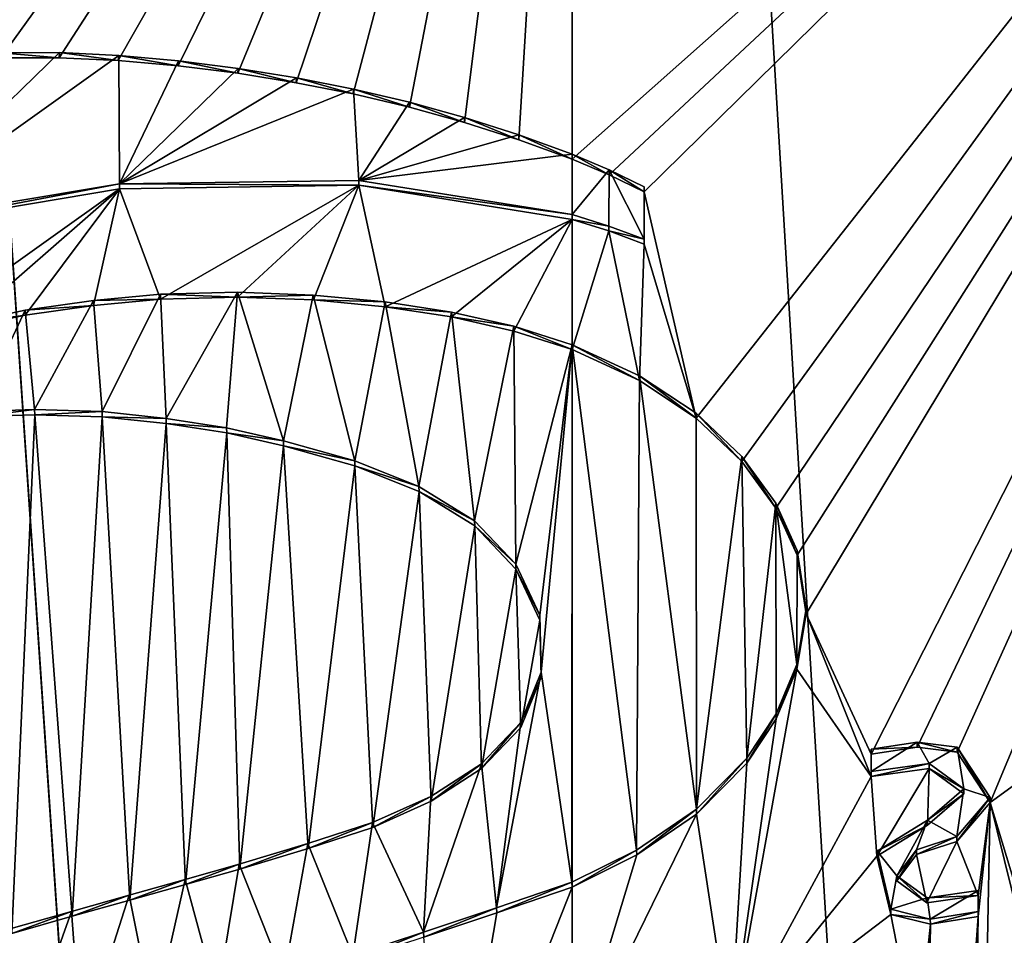
# Model space of a CAD drawing. Units: millimetres. Extents: x -63 to 63, y -63 to 185.
# Drawn here: x -2 to 2, y 161 to 164 of the extents above; entities that cross this region are included whole.
import ezdxf

# ---------------------------------------------------------------- set-up
doc = ezdxf.new("R2010")
doc.units = ezdxf.units.MM
doc.header["$LTSCALE"] = 101.851852
for name, color, linetype in [('677', 7, 'CONTINUOUS'), ('687', 7, 'CONTINUOUS'), ('701', 7, 'CONTINUOUS'), ('703', 7, 'CONTINUOUS'), ('722', 7, 'CONTINUOUS'), ('723', 7, 'CONTINUOUS'), ('726', 7, 'CONTINUOUS'), ('728', 7, 'CONTINUOUS'), ('787', 7, 'CONTINUOUS'), ('788', 7, 'CONTINUOUS'), ('789', 7, 'CONTINUOUS'), ('790', 7, 'CONTINUOUS'), ('829', 7, 'CONTINUOUS'), ('830', 7, 'CONTINUOUS'), ('931', 7, 'CONTINUOUS')]:
    doc.layers.add(name, color=color, linetype=linetype)

msp = doc.modelspace()

# ---------------------------------------------------------------- linework, layer by layer
at = {"layer": '677', "linetype": 'Continuous'}
for points in [[(0, 167.4226, -47.3535), (-4.2694, 163.8406, -45.2947), (-4.3388, 167.7134, -46.6698), (0, 167.4226, -47.3535)], [(-4.106, 163.9068, -45.3761), (-4.2694, 163.8406, -45.2947), (0, 167.4226, -47.3535), (-4.106, 163.9068, -45.3761)], [(-3.9332, 163.969, -45.4567), (-4.106, 163.9068, -45.3761), (0, 167.4226, -47.3535), (-3.9332, 163.969, -45.4567)], [(-3.751, 164.0296, -45.537), (-3.9332, 163.969, -45.4567), (0, 167.4226, -47.3535), (-3.751, 164.0296, -45.537)], [(-3.5603, 164.0865, -45.6156), (-3.751, 164.0296, -45.537), (0, 167.4226, -47.3535), (-3.5603, 164.0865, -45.6156)], [(-3.362, 164.1375, -45.6908), (-3.5603, 164.0865, -45.6156), (0, 167.4226, -47.3535), (-3.362, 164.1375, -45.6908)], [(-3.157, 164.1799, -45.7613), (-3.362, 164.1375, -45.6908), (0, 167.4226, -47.3535), (-3.157, 164.1799, -45.7613)], [(-2.9432, 164.2151, -45.8277), (-3.157, 164.1799, -45.7613), (0, 167.4226, -47.3535), (-2.9432, 164.2151, -45.8277)], [(-2.7201, 164.2446, -45.8901), (-2.9432, 164.2151, -45.8277), (0, 167.4226, -47.3535), (-2.7201, 164.2446, -45.8901)], [(-2.4912, 164.2666, -45.9468), (-2.7201, 164.2446, -45.8901), (0, 167.4226, -47.3535), (-2.4912, 164.2666, -45.9468)], [(-2.26, 164.279, -45.996), (-2.4912, 164.2666, -45.9468), (0, 167.4226, -47.3535), (-2.26, 164.279, -45.996)], [(-2.0294, 164.2796, -46.0363), (-2.26, 164.279, -45.996), (0, 167.4226, -47.3535), (-2.0294, 164.2796, -46.0363)], [(-1.7953, 164.2687, -46.0685), (-2.0294, 164.2796, -46.0363), (0, 167.4226, -47.3535), (-1.7953, 164.2687, -46.0685)], [(-1.5587, 164.2477, -46.0928), (-1.7953, 164.2687, -46.0685), (0, 167.4226, -47.3535), (-1.5587, 164.2477, -46.0928)], [(-1.3228, 164.218, -46.1093), (-1.5587, 164.2477, -46.0928), (0, 167.4226, -47.3535), (-1.3228, 164.218, -46.1093)], [(-1.091, 164.1806, -46.1181), (-1.3228, 164.218, -46.1093), (0, 167.4226, -47.3535), (-1.091, 164.1806, -46.1181)], [(-0.8654, 164.1363, -46.1196), (-1.091, 164.1806, -46.1181), (0, 167.4226, -47.3535), (-0.8654, 164.1363, -46.1196)], [(-0.6436, 164.0841, -46.1139), (-0.8654, 164.1363, -46.1196), (0, 167.4226, -47.3535), (-0.6436, 164.0841, -46.1139)], [(-0.4254, 164.0238, -46.1011), (-0.6436, 164.0841, -46.1139), (0, 167.4226, -47.3535), (-0.4254, 164.0238, -46.1011)], [(-0.2109, 163.9553, -46.0815), (-0.4254, 164.0238, -46.1011), (0, 167.4226, -47.3535), (-0.2109, 163.9553, -46.0815)], [(0, 163.8785, -46.0551), (-0.2109, 163.9553, -46.0815), (0, 167.4226, -47.3535), (0, 163.8785, -46.0551)], [(-0.8431, 163.7747, -45.9887), (-1.6285, 163.3234, -45.7458), (-1.79, 163.761, -45.8836), (-0.8431, 163.7747, -45.9887)], [(-1.3238, 163.3324, -45.7851), (-1.6285, 163.3234, -45.7458), (-0.8431, 163.7747, -45.9887), (-1.3238, 163.3324, -45.7851)], [(-1.0234, 163.3208, -45.809), (-1.3238, 163.3324, -45.7851), (-0.8431, 163.7747, -45.9887), (-1.0234, 163.3208, -45.809)], [(-0.7396, 163.294, -45.8192), (-1.0234, 163.3208, -45.809), (-0.8431, 163.7747, -45.9887), (-0.7396, 163.294, -45.8192)], [(0, 163.64, -45.9677), (-0.7396, 163.294, -45.8192), (-0.8431, 163.7747, -45.9887), (0, 163.64, -45.9677)], [(-1.79, 163.761, -45.8836), (-2.6806, 163.1267, -45.4912), (-2.7221, 163.6043, -45.6563), (-1.79, 163.761, -45.8836)], [(-2.4285, 163.2038, -45.5715), (-2.6806, 163.1267, -45.4912), (-1.79, 163.761, -45.8836), (-2.4285, 163.2038, -45.5715)], [(-2.1636, 163.2603, -45.6412), (-2.4285, 163.2038, -45.5715), (-1.79, 163.761, -45.8836), (-2.1636, 163.2603, -45.6412)], [(-1.8937, 163.2991, -45.6994), (-2.1636, 163.2603, -45.6412), (-1.79, 163.761, -45.8836), (-1.8937, 163.2991, -45.6994)], [(-1.6285, 163.3234, -45.7458), (-1.8937, 163.2991, -45.6994), (-1.79, 163.761, -45.8836), (-1.6285, 163.3234, -45.7458)], [(-0.4763, 163.2536, -45.8172), (-0.7396, 163.294, -45.8192), (0, 163.64, -45.9677), (-0.4763, 163.2536, -45.8172)], [(-0.2297, 163.1973, -45.8035), (-0.4763, 163.2536, -45.8172), (0, 163.64, -45.9677), (-0.2297, 163.1973, -45.8035)], [(0, 163.1247, -45.779), (-0.2297, 163.1973, -45.8035), (0, 163.64, -45.9677), (0, 163.1247, -45.779)], [(-2.1256, 162.8666, -45.5039), (-2.2166, 160.8133, -44.7382), (-2.3513, 162.8597, -45.4608), (-2.1256, 162.8666, -45.5039)], [(-1.9782, 160.8816, -44.8028), (-2.2166, 160.8133, -44.7382), (-2.1256, 162.8666, -45.5039), (-1.9782, 160.8816, -44.8028)], [(-1.8583, 162.8588, -45.5438), (-1.9782, 160.8816, -44.8028), (-2.1256, 162.8666, -45.5039), (-1.8583, 162.8588, -45.5438)], [(-1.7491, 160.9458, -44.8601), (-1.9782, 160.8816, -44.8028), (-1.8583, 162.8588, -45.5438), (-1.7491, 160.9458, -44.8601)], [(-1.6052, 162.8323, -45.5692), (-1.7491, 160.9458, -44.8601), (-1.8583, 162.8588, -45.5438), (-1.6052, 162.8323, -45.5692)], [(-1.5286, 161.0074, -44.9112), (-1.7491, 160.9458, -44.8601), (-1.6052, 162.8323, -45.5692), (-1.5286, 161.0074, -44.9112)], [(-1.3663, 162.7945, -45.5837), (-1.5286, 161.0074, -44.9112), (-1.6052, 162.8323, -45.5692), (-1.3663, 162.7945, -45.5837)], [(-1.3148, 161.0685, -44.9575), (-1.5286, 161.0074, -44.9112), (-1.3663, 162.7945, -45.5837), (-1.3148, 161.0685, -44.9575)], [(-1.1413, 162.7441, -45.5877), (-1.3148, 161.0685, -44.9575), (-1.3663, 162.7945, -45.5837), (-1.1413, 162.7441, -45.5877)], [(-1.0433, 161.1504, -45.0128), (-1.3148, 161.0685, -44.9575), (-1.1413, 162.7441, -45.5877), (-1.0433, 161.1504, -45.0128)], [(-0.8592, 162.6649, -45.5812), (-1.0433, 161.1504, -45.0128), (-1.1413, 162.7441, -45.5877), (-0.8592, 162.6649, -45.5812)], [(-0.7884, 161.2335, -45.0616), (-1.0433, 161.1504, -45.0128), (-0.8592, 162.6649, -45.5812), (-0.7884, 161.2335, -45.0616)], [(-0.6052, 162.5623, -45.5584), (-0.7884, 161.2335, -45.0616), (-0.8592, 162.6649, -45.5812), (-0.6052, 162.5623, -45.5584)], [(-0.5574, 161.3369, -45.1117), (-0.7884, 161.2335, -45.0616), (-0.6052, 162.5623, -45.5584), (-0.5574, 161.3369, -45.1117)], [(-0.3849, 162.4275, -45.5177), (-0.5574, 161.3369, -45.1117), (-0.6052, 162.5623, -45.5584), (-0.3849, 162.4275, -45.5177)], [(-0.3582, 161.4659, -45.1662), (-0.5574, 161.3369, -45.1117), (-0.3849, 162.4275, -45.5177), (-0.3582, 161.4659, -45.1662)], [(-0.2217, 162.2559, -45.4587), (-0.3582, 161.4659, -45.1662), (-0.3849, 162.4275, -45.5177), (-0.2217, 162.2559, -45.4587)], [(-0.2022, 161.6291, -45.2294), (-0.3582, 161.4659, -45.1662), (-0.2217, 162.2559, -45.4587), (-0.2022, 161.6291, -45.2294)], [(-0.1269, 162.054, -45.3861), (-0.2022, 161.6291, -45.2294), (-0.2217, 162.2559, -45.4587), (-0.1269, 162.054, -45.3861)], [(-0.1221, 161.8283, -45.3034), (-0.2022, 161.6291, -45.2294), (-0.1269, 162.054, -45.3861), (-0.1221, 161.8283, -45.3034)], [(0, 160.2789, -44.7364), (-0.4915, 159.7516, -44.5338), (0, 160.9971, -44.9995), (0, 160.2789, -44.7364)], [(0, 160.9971, -44.9995), (-0.4915, 159.7516, -44.5338), (-0.2975, 160.8956, -44.9588), (0, 160.9971, -44.9995)], [(-0.2975, 160.8956, -44.9588), (-0.4915, 159.7516, -44.5338), (-0.5864, 160.799, -44.9134), (-0.2975, 160.8956, -44.9588)]]:
    msp.add_3dface(points, dxfattribs=at)
at = {"layer": '687', "linetype": 'Continuous'}
for points in [[(0, 130.7686, -3.855), (0, 177.5667, -23.3833), (-3.157, 177.4176, -23.7397), (0, 130.7686, -3.855)], [(-5.6244, 83.7445, 15.1055), (0, 83.9703, 15.6733), (-3.157, 177.4176, -23.7397), (-5.6244, 83.7445, 15.1055)], [(0, 83.9703, 15.6733), (0, 130.7686, -3.855), (-3.157, 177.4176, -23.7397), (0, 83.9703, 15.6733)]]:
    msp.add_3dface(points, dxfattribs=at)
at = {"layer": '701', "linetype": 'Continuous'}
for points in [[(0, 163.8785, -46.0551), (0, 167.4226, -47.3535), (4.3138, 167.71, -46.6779), (0, 163.8785, -46.0551)], [(0, 163.8785, -46.0551), (4.3138, 167.71, -46.6779), (0.1465, 163.8167, -46.0316), (0, 163.8785, -46.0551)], [(0.1465, 163.8167, -46.0316), (4.3138, 167.71, -46.6779), (0.2849, 163.7491, -46.0045), (0.1465, 163.8167, -46.0316)], [(4.3138, 167.71, -46.6779), (0.4907, 162.8533, -45.67), (0.2849, 163.7491, -46.0045), (4.3138, 167.71, -46.6779)], [(0.6717, 162.6815, -45.5987), (0.4907, 162.8533, -45.67), (4.3138, 167.71, -46.6779), (0.6717, 162.6815, -45.5987)], [(0.8064, 162.4974, -45.5233), (0.6717, 162.6815, -45.5987), (4.3138, 167.71, -46.6779), (0.8064, 162.4974, -45.5233)], [(0.8908, 162.3102, -45.4491), (0.8064, 162.4974, -45.5233), (4.3138, 167.71, -46.6779), (0.8908, 162.3102, -45.4491)], [(0.9259, 162.0792, -45.362), (0.8908, 162.3102, -45.4491), (4.3138, 167.71, -46.6779), (0.9259, 162.0792, -45.362)], [(0.9259, 162.0792, -45.362), (4.3138, 167.71, -46.6779), (1.1839, 161.5233, -45.1369), (0.9259, 162.0792, -45.362)], [(1.1839, 161.5233, -45.1369), (4.3138, 167.71, -46.6779), (1.366, 161.5507, -45.1286), (1.1839, 161.5233, -45.1369)], [(1.366, 161.5507, -45.1286), (4.3138, 167.71, -46.6779), (1.5232, 161.5316, -45.1036), (1.366, 161.5507, -45.1286)], [(1.5232, 161.5316, -45.1036), (4.3138, 167.71, -46.6779), (1.6544, 161.3317, -45.014), (1.5232, 161.5316, -45.1036)], [(4.3138, 167.71, -46.6779), (1.9813, 161.5697, -45.0538), (1.6544, 161.3317, -45.014), (4.3138, 167.71, -46.6779)], [(0.2849, 163.7491, -46.0045), (0.4907, 162.8533, -45.67), (0.2849, 163.5417, -45.9285), (0.2849, 163.7491, -46.0045)], [(0, 163.1247, -45.779), (0, 163.64, -45.9677), (0.146, 163.5941, -45.9501), (0, 163.1247, -45.779)], [(0.2665, 163.0019, -45.7312), (0, 163.1247, -45.779), (0.146, 163.5941, -45.9501), (0.2665, 163.0019, -45.7312)], [(0.2849, 163.5417, -45.9285), (0.2665, 163.0019, -45.7312), (0.146, 163.5941, -45.9501), (0.2849, 163.5417, -45.9285)], [(0.4907, 162.8533, -45.67), (0.2665, 163.0019, -45.7312), (0.2849, 163.5417, -45.9285), (0.4907, 162.8533, -45.67)], [(0.8896, 161.8595, -45.2841), (0.9259, 162.0792, -45.362), (1.1839, 161.4343, -45.1044), (0.8896, 161.8595, -45.2841)], [(0.9259, 162.0792, -45.362), (1.1839, 161.5233, -45.1369), (1.1839, 161.4343, -45.1044), (0.9259, 162.0792, -45.362)], [(0.8074, 161.6636, -45.2179), (0.8896, 161.8595, -45.2841), (0.6269, 160.4062, -44.7676), (0.8074, 161.6636, -45.2179)], [(0.6269, 160.4062, -44.7676), (0.8896, 161.8595, -45.2841), (1.1839, 161.4343, -45.1044), (0.6269, 160.4062, -44.7676)], [(0.692, 161.4881, -45.1605), (0.8074, 161.6636, -45.2179), (0.6269, 160.4062, -44.7676), (0.692, 161.4881, -45.1605)], [(1.9813, 161.5697, -45.0538), (1.7661, 160.9611, -44.8633), (1.6544, 161.3317, -45.014), (1.9813, 161.5697, -45.0538)], [(0.4926, 161.286, -45.0958), (0.692, 161.4881, -45.1605), (0.6269, 160.4062, -44.7676), (0.4926, 161.286, -45.0958)], [(1.2064, 161.1188, -44.9867), (0.6269, 160.4062, -44.7676), (1.1839, 161.4343, -45.1044), (1.2064, 161.1188, -44.9867)], [(1.4135, 161.4661, -45.0924), (1.2064, 161.1188, -44.9867), (1.1839, 161.4343, -45.1044), (1.4135, 161.4661, -45.0924)], [(1.4059, 161.2426, -45.0115), (1.2064, 161.1188, -44.9867), (1.4135, 161.4661, -45.0924), (1.4059, 161.2426, -45.0115)], [(1.5498, 161.3655, -45.0396), (1.4059, 161.2426, -45.0115), (1.4135, 161.4661, -45.0924), (1.5498, 161.3655, -45.0396)], [(1.7661, 160.8782, -44.833), (0, 73.254, -12.8541), (1.6544, 161.3317, -45.014), (1.7661, 160.8782, -44.833)], [(1.6544, 161.3317, -45.014), (0, 73.254, -12.8541), (1.6068, 160.8806, -44.8551), (1.6544, 161.3317, -45.014)], [(1.5224, 161.1778, -44.9743), (1.6544, 161.3317, -45.014), (1.6068, 160.9636, -44.8855), (1.5224, 161.1778, -44.9743)], [(1.6068, 160.9636, -44.8855), (1.6544, 161.3317, -45.014), (1.6068, 160.8806, -44.8551), (1.6068, 160.9636, -44.8855)], [(1.7661, 160.9611, -44.8633), (1.7661, 160.8782, -44.833), (1.6544, 161.3317, -45.014), (1.7661, 160.9611, -44.8633)], [(0.4926, 161.286, -45.0958), (0, 160.2789, -44.7364), (0.256, 161.1241, -45.0434), (0.4926, 161.286, -45.0958)], [(0, 160.2789, -44.7364), (0.4926, 161.286, -45.0958), (0.6269, 160.4062, -44.7676), (0, 160.2789, -44.7364)], [(1.3631, 161.1254, -44.9733), (1.5224, 161.1778, -44.9743), (1.4042, 160.9353, -44.8992), (1.3631, 161.1254, -44.9733)], [(1.4042, 160.9353, -44.8992), (1.5224, 161.1778, -44.9743), (1.6068, 160.9636, -44.8855), (1.4042, 160.9353, -44.8992)], [(0, 160.2789, -44.7364), (0, 160.9971, -44.9995), (0.256, 161.1241, -45.0434), (0, 160.2789, -44.7364)], [(1.2619, 160.8891, -44.8973), (0.6269, 160.4062, -44.7676), (1.2064, 161.1188, -44.9867), (1.2619, 160.8891, -44.8973)], [(1.2857, 161.0223, -44.9436), (1.3631, 161.1254, -44.9733), (1.4042, 160.9353, -44.8992), (1.2857, 161.0223, -44.9436)], [(1.3657, 160.3554, -44.6912), (0.6269, 160.4062, -44.7676), (1.2619, 160.8891, -44.8973), (1.3657, 160.3554, -44.6912)], [(1.4177, 160.8505, -44.8667), (1.3657, 160.3554, -44.6912), (1.2619, 160.8891, -44.8973), (1.4177, 160.8505, -44.8667)], [(0, 73.254, -12.8541), (1.3657, 157.6744, -43.7102), (1.6068, 160.8806, -44.8551), (0, 73.254, -12.8541)], [(1.8059, 159.2817, -44.2437), (0, 73.254, -12.8541), (1.7661, 160.8782, -44.833), (1.8059, 159.2817, -44.2437)], [(1.4177, 160.8505, -44.8667), (1.6068, 160.8806, -44.8551), (1.3657, 157.6744, -43.7102), (1.4177, 160.8505, -44.8667)], [(1.3657, 157.6744, -43.7102), (1.3657, 160.3554, -44.6912), (1.4177, 160.8505, -44.8667), (1.3657, 157.6744, -43.7102)]]:
    msp.add_3dface(points, dxfattribs=at)
at = {"layer": '703', "linetype": 'Continuous'}
for points in [[(0, 177.5667, -23.3833), (0, 130.7686, -3.855), (5.6457, 83.7426, 15.1009), (0, 177.5667, -23.3833)], [(0, 177.5667, -23.3833), (5.6457, 83.7426, 15.1009), (3.1597, 177.4173, -23.7404), (0, 177.5667, -23.3833)]]:
    msp.add_3dface(points, dxfattribs=at)
at = {"layer": '722', "linetype": 'Continuous'}
for points in [[(-1.79, 163.761, -45.8836), (-2.7221, 163.6043, -45.6563), (-1.79, 163.781, -45.8358), (-1.79, 163.761, -45.8836)], [(-1.79, 163.781, -45.8358), (-2.7221, 163.6043, -45.6563), (-2.7221, 163.6248, -45.6071), (-1.79, 163.781, -45.8358)], [(-0.843, 163.7942, -45.942), (-0.8431, 163.7747, -45.9887), (-1.79, 163.781, -45.8358), (-0.843, 163.7942, -45.942)], [(-0.8431, 163.7747, -45.9887), (-1.79, 163.761, -45.8836), (-1.79, 163.781, -45.8358), (-0.8431, 163.7747, -45.9887)], [(0, 163.6592, -45.9215), (-0.8431, 163.7747, -45.9887), (-0.843, 163.7942, -45.942), (0, 163.6592, -45.9215)], [(0, 163.64, -45.9677), (-0.8431, 163.7747, -45.9887), (0, 163.6592, -45.9215), (0, 163.64, -45.9677)], [(0.146, 163.6133, -45.9039), (0, 163.64, -45.9677), (0, 163.6592, -45.9215), (0.146, 163.6133, -45.9039)], [(0.146, 163.5941, -45.9501), (0, 163.64, -45.9677), (0.146, 163.6133, -45.9039), (0.146, 163.5941, -45.9501)], [(0.2849, 163.561, -45.8822), (0.146, 163.5941, -45.9501), (0.146, 163.6133, -45.9039), (0.2849, 163.561, -45.8822)], [(0.2849, 163.5417, -45.9285), (0.146, 163.5941, -45.9501), (0.2849, 163.561, -45.8822), (0.2849, 163.5417, -45.9285)]]:
    msp.add_3dface(points, dxfattribs=at)
at = {"layer": '723', "linetype": 'Continuous'}
for points in [[(0.2849, 163.7491, -46.0045), (0.2849, 163.5417, -45.9285), (0.2849, 163.7684, -45.9582), (0.2849, 163.7491, -46.0045)], [(0.2849, 163.5417, -45.9285), (0.2849, 163.561, -45.8822), (0.2849, 163.7684, -45.9582), (0.2849, 163.5417, -45.9285)]]:
    msp.add_3dface(points, dxfattribs=at)
at = {"layer": '726', "linetype": 'Continuous'}
for points in [[(-1.8937, 163.3191, -45.6514), (-1.6285, 163.3234, -45.7458), (-1.6285, 163.3433, -45.6982), (-1.8937, 163.3191, -45.6514)], [(-1.6285, 163.3433, -45.6982), (-1.3238, 163.3324, -45.7851), (-1.3238, 163.3521, -45.7379), (-1.6285, 163.3433, -45.6982)], [(-1.6285, 163.3234, -45.7458), (-1.3238, 163.3324, -45.7851), (-1.6285, 163.3433, -45.6982), (-1.6285, 163.3234, -45.7458)], [(-1.3238, 163.3521, -45.7379), (-1.3238, 163.3324, -45.7851), (-1.0235, 163.3403, -45.7622), (-1.3238, 163.3521, -45.7379)], [(-1.3238, 163.3324, -45.7851), (-1.0234, 163.3208, -45.809), (-1.0235, 163.3403, -45.7622), (-1.3238, 163.3324, -45.7851)], [(-1.0235, 163.3403, -45.7622), (-1.0234, 163.3208, -45.809), (-0.7396, 163.3135, -45.7726), (-1.0235, 163.3403, -45.7622)], [(-2.1636, 163.2603, -45.6412), (-1.8937, 163.2991, -45.6994), (-2.1635, 163.2805, -45.5928), (-2.1636, 163.2603, -45.6412)], [(-2.1635, 163.2805, -45.5928), (-1.8937, 163.2991, -45.6994), (-1.8937, 163.3191, -45.6514), (-2.1635, 163.2805, -45.5928)], [(-1.8937, 163.2991, -45.6994), (-1.6285, 163.3234, -45.7458), (-1.8937, 163.3191, -45.6514), (-1.8937, 163.2991, -45.6994)], [(-1.0234, 163.3208, -45.809), (-0.7396, 163.294, -45.8192), (-0.7396, 163.3135, -45.7726), (-1.0234, 163.3208, -45.809)], [(-0.7396, 163.3135, -45.7726), (-0.7396, 163.294, -45.8192), (-0.4763, 163.273, -45.7708), (-0.7396, 163.3135, -45.7726)], [(-2.4285, 163.2038, -45.5715), (-2.1636, 163.2603, -45.6412), (-2.4284, 163.2242, -45.5227), (-2.4285, 163.2038, -45.5715)], [(-2.4284, 163.2242, -45.5227), (-2.1636, 163.2603, -45.6412), (-2.1635, 163.2805, -45.5928), (-2.4284, 163.2242, -45.5227)], [(-0.7396, 163.294, -45.8192), (-0.4763, 163.2536, -45.8172), (-0.4763, 163.273, -45.7708), (-0.7396, 163.294, -45.8192)], [(-0.4763, 163.273, -45.7708), (-0.4763, 163.2536, -45.8172), (-0.2297, 163.2166, -45.7572), (-0.4763, 163.273, -45.7708)], [(-0.4763, 163.2536, -45.8172), (-0.2297, 163.1973, -45.8035), (-0.2297, 163.2166, -45.7572), (-0.4763, 163.2536, -45.8172)], [(-0.2297, 163.1973, -45.8035), (0, 163.1247, -45.779), (-0.2297, 163.2166, -45.7572), (-0.2297, 163.1973, -45.8035)], [(-0.2297, 163.2166, -45.7572), (0, 163.1247, -45.779), (0, 163.1439, -45.7328), (-0.2297, 163.2166, -45.7572)], [(0, 163.1247, -45.779), (0.2665, 163.0019, -45.7312), (0, 163.1439, -45.7328), (0, 163.1247, -45.779)], [(0, 163.1439, -45.7328), (0.2665, 163.0019, -45.7312), (0.2666, 163.0211, -45.6849), (0, 163.1439, -45.7328)], [(0.2665, 163.0019, -45.7312), (0.4907, 162.8533, -45.67), (0.2666, 163.0211, -45.6849), (0.2665, 163.0019, -45.7312)], [(0.2666, 163.0211, -45.6849), (0.4907, 162.8533, -45.67), (0.4909, 162.8725, -45.6235), (0.2666, 163.0211, -45.6849)], [(0.4907, 162.8533, -45.67), (0.6717, 162.6815, -45.5987), (0.4909, 162.8725, -45.6235), (0.4907, 162.8533, -45.67)], [(0.4909, 162.8725, -45.6235), (0.6717, 162.6815, -45.5987), (0.6719, 162.7007, -45.552), (0.4909, 162.8725, -45.6235)], [(0.6717, 162.6815, -45.5987), (0.8064, 162.4974, -45.5233), (0.6719, 162.7007, -45.552), (0.6717, 162.6815, -45.5987)], [(0.6719, 162.7007, -45.552), (0.8064, 162.4974, -45.5233), (0.8066, 162.5165, -45.4765), (0.6719, 162.7007, -45.552)], [(0.8064, 162.4974, -45.5233), (0.8908, 162.3102, -45.4491), (0.8066, 162.5165, -45.4765), (0.8064, 162.4974, -45.5233)], [(0.8066, 162.5165, -45.4765), (0.8908, 162.3102, -45.4491), (0.891, 162.3292, -45.4022), (0.8066, 162.5165, -45.4765)], [(0.8908, 162.3102, -45.4491), (0.9259, 162.0792, -45.362), (0.891, 162.3292, -45.4022), (0.8908, 162.3102, -45.4491)], [(0.891, 162.3292, -45.4022), (0.9259, 162.0792, -45.362), (0.9259, 162.0982, -45.315), (0.891, 162.3292, -45.4022)], [(0.9259, 162.0982, -45.315), (0.8896, 161.8595, -45.2841), (0.8895, 161.8784, -45.2372), (0.9259, 162.0982, -45.315)], [(0.9259, 162.0792, -45.362), (0.8896, 161.8595, -45.2841), (0.9259, 162.0982, -45.315), (0.9259, 162.0792, -45.362)], [(0.8895, 161.8784, -45.2372), (0.8074, 161.6636, -45.2179), (0.8071, 161.6825, -45.1711), (0.8895, 161.8784, -45.2372)], [(0.8896, 161.8595, -45.2841), (0.8074, 161.6636, -45.2179), (0.8895, 161.8784, -45.2372), (0.8896, 161.8595, -45.2841)], [(0.8071, 161.6825, -45.1711), (0.692, 161.4881, -45.1605), (0.6916, 161.507, -45.1138), (0.8071, 161.6825, -45.1711)], [(0.8074, 161.6636, -45.2179), (0.692, 161.4881, -45.1605), (0.8071, 161.6825, -45.1711), (0.8074, 161.6636, -45.2179)], [(0.6916, 161.507, -45.1138), (0.4926, 161.286, -45.0958), (0.492, 161.3049, -45.0493), (0.6916, 161.507, -45.1138)], [(0.692, 161.4881, -45.1605), (0.4926, 161.286, -45.0958), (0.6916, 161.507, -45.1138), (0.692, 161.4881, -45.1605)], [(0.492, 161.3049, -45.0493), (0.256, 161.1241, -45.0434), (0.2554, 161.143, -44.9971), (0.492, 161.3049, -45.0493)], [(0.4926, 161.286, -45.0958), (0.256, 161.1241, -45.0434), (0.492, 161.3049, -45.0493), (0.4926, 161.286, -45.0958)], [(0.2554, 161.143, -44.9971), (0, 160.9971, -44.9995), (-0.0007, 161.0161, -44.9532), (0.2554, 161.143, -44.9971)], [(0.256, 161.1241, -45.0434), (0, 160.9971, -44.9995), (0.2554, 161.143, -44.9971), (0.256, 161.1241, -45.0434)], [(-0.0007, 161.0161, -44.9532), (-0.2975, 160.8956, -44.9588), (-0.2983, 160.9146, -44.9124), (-0.0007, 161.0161, -44.9532)], [(0, 160.9971, -44.9995), (-0.2975, 160.8956, -44.9588), (-0.0007, 161.0161, -44.9532), (0, 160.9971, -44.9995)], [(-0.2983, 160.9146, -44.9124), (-0.5864, 160.799, -44.9134), (-0.5873, 160.8181, -44.8668), (-0.2983, 160.9146, -44.9124)], [(-0.2975, 160.8956, -44.9588), (-0.5864, 160.799, -44.9134), (-0.2983, 160.9146, -44.9124), (-0.2975, 160.8956, -44.9588)], [(-0.5873, 160.8181, -44.8668), (-0.8666, 160.7071, -44.8638), (-0.8675, 160.7263, -44.8169), (-0.5873, 160.8181, -44.8668)], [(-0.5864, 160.799, -44.9134), (-0.8666, 160.7071, -44.8638), (-0.5873, 160.8181, -44.8668), (-0.5864, 160.799, -44.9134)]]:
    msp.add_3dface(points, dxfattribs=at)
at = {"layer": '728', "linetype": 'Continuous'}
for points in [[(-2.126, 162.8867, -45.4555), (-2.3513, 162.8597, -45.4608), (-2.3517, 162.88, -45.412), (-2.126, 162.8867, -45.4555)], [(-2.1256, 162.8666, -45.5039), (-2.3513, 162.8597, -45.4608), (-2.126, 162.8867, -45.4555), (-2.1256, 162.8666, -45.5039)], [(-1.8588, 162.8789, -45.4958), (-2.1256, 162.8666, -45.5039), (-2.126, 162.8867, -45.4555), (-1.8588, 162.8789, -45.4958)], [(-1.8583, 162.8588, -45.5438), (-2.1256, 162.8666, -45.5039), (-1.8588, 162.8789, -45.4958), (-1.8583, 162.8588, -45.5438)], [(-1.6057, 162.8523, -45.5216), (-1.8583, 162.8588, -45.5438), (-1.8588, 162.8789, -45.4958), (-1.6057, 162.8523, -45.5216)], [(-1.6052, 162.8323, -45.5692), (-1.8583, 162.8588, -45.5438), (-1.6057, 162.8523, -45.5216), (-1.6052, 162.8323, -45.5692)], [(-1.3668, 162.8143, -45.5364), (-1.6052, 162.8323, -45.5692), (-1.6057, 162.8523, -45.5216), (-1.3668, 162.8143, -45.5364)], [(-1.3663, 162.7945, -45.5837), (-1.6052, 162.8323, -45.5692), (-1.3668, 162.8143, -45.5364), (-1.3663, 162.7945, -45.5837)], [(-1.1418, 162.7638, -45.5408), (-1.3663, 162.7945, -45.5837), (-1.3668, 162.8143, -45.5364), (-1.1418, 162.7638, -45.5408)], [(-1.1413, 162.7441, -45.5877), (-1.3663, 162.7945, -45.5837), (-1.1418, 162.7638, -45.5408), (-1.1413, 162.7441, -45.5877)], [(-0.8598, 162.6846, -45.5346), (-1.1413, 162.7441, -45.5877), (-1.1418, 162.7638, -45.5408), (-0.8598, 162.6846, -45.5346)], [(-0.8592, 162.6649, -45.5812), (-1.1413, 162.7441, -45.5877), (-0.8598, 162.6846, -45.5346), (-0.8592, 162.6649, -45.5812)], [(-0.6058, 162.582, -45.512), (-0.8592, 162.6649, -45.5812), (-0.8598, 162.6846, -45.5346), (-0.6058, 162.582, -45.512)], [(-0.6052, 162.5623, -45.5584), (-0.8592, 162.6649, -45.5812), (-0.6058, 162.582, -45.512), (-0.6052, 162.5623, -45.5584)], [(-0.3854, 162.4472, -45.4715), (-0.6052, 162.5623, -45.5584), (-0.6058, 162.582, -45.512), (-0.3854, 162.4472, -45.4715)], [(-0.3849, 162.4275, -45.5177), (-0.6052, 162.5623, -45.5584), (-0.3854, 162.4472, -45.4715), (-0.3849, 162.4275, -45.5177)], [(-0.222, 162.2757, -45.4127), (-0.3849, 162.4275, -45.5177), (-0.3854, 162.4472, -45.4715), (-0.222, 162.2757, -45.4127)], [(-0.2217, 162.2559, -45.4587), (-0.3849, 162.4275, -45.5177), (-0.222, 162.2757, -45.4127), (-0.2217, 162.2559, -45.4587)], [(-0.1271, 162.0738, -45.3401), (-0.2217, 162.2559, -45.4587), (-0.222, 162.2757, -45.4127), (-0.1271, 162.0738, -45.3401)], [(-0.1269, 162.054, -45.3861), (-0.2217, 162.2559, -45.4587), (-0.1271, 162.0738, -45.3401), (-0.1269, 162.054, -45.3861)], [(-0.1221, 161.8478, -45.2573), (-0.1269, 162.054, -45.3861), (-0.1271, 162.0738, -45.3401), (-0.1221, 161.8478, -45.2573)], [(-0.1221, 161.8283, -45.3034), (-0.1269, 162.054, -45.3861), (-0.1221, 161.8478, -45.2573), (-0.1221, 161.8283, -45.3034)], [(-0.2022, 161.6483, -45.1832), (-0.1221, 161.8283, -45.3034), (-0.1221, 161.8478, -45.2573), (-0.2022, 161.6483, -45.1832)], [(-0.2022, 161.6291, -45.2294), (-0.1221, 161.8283, -45.3034), (-0.2022, 161.6483, -45.1832), (-0.2022, 161.6291, -45.2294)], [(-0.3586, 161.4849, -45.1198), (-0.3582, 161.4659, -45.1662), (-0.2022, 161.6483, -45.1832), (-0.3586, 161.4849, -45.1198)], [(-0.3582, 161.4659, -45.1662), (-0.2022, 161.6291, -45.2294), (-0.2022, 161.6483, -45.1832), (-0.3582, 161.4659, -45.1662)], [(-0.5581, 161.3559, -45.0652), (-0.5574, 161.3369, -45.1117), (-0.3586, 161.4849, -45.1198), (-0.5581, 161.3559, -45.0652)], [(-0.5574, 161.3369, -45.1117), (-0.3582, 161.4659, -45.1662), (-0.3586, 161.4849, -45.1198), (-0.5574, 161.3369, -45.1117)], [(-0.7895, 161.2525, -45.0148), (-0.7884, 161.2335, -45.0616), (-0.5581, 161.3559, -45.0652), (-0.7895, 161.2525, -45.0148)], [(-0.7884, 161.2335, -45.0616), (-0.5574, 161.3369, -45.1117), (-0.5581, 161.3559, -45.0652), (-0.7884, 161.2335, -45.0616)], [(-1.0448, 161.1695, -44.9657), (-1.0433, 161.1504, -45.0128), (-0.7895, 161.2525, -45.0148), (-1.0448, 161.1695, -44.9657)], [(-1.0433, 161.1504, -45.0128), (-0.7884, 161.2335, -45.0616), (-0.7895, 161.2525, -45.0148), (-1.0433, 161.1504, -45.0128)], [(-1.3166, 161.0876, -44.91), (-1.3148, 161.0685, -44.9575), (-1.0448, 161.1695, -44.9657), (-1.3166, 161.0876, -44.91)], [(-1.3148, 161.0685, -44.9575), (-1.0433, 161.1504, -45.0128), (-1.0448, 161.1695, -44.9657), (-1.3148, 161.0685, -44.9575)], [(-1.5307, 161.0266, -44.8633), (-1.5286, 161.0074, -44.9112), (-1.3166, 161.0876, -44.91), (-1.5307, 161.0266, -44.8633)], [(-1.5286, 161.0074, -44.9112), (-1.3148, 161.0685, -44.9575), (-1.3166, 161.0876, -44.91), (-1.5286, 161.0074, -44.9112)], [(-1.7515, 160.9651, -44.8118), (-1.7491, 160.9458, -44.8601), (-1.5307, 161.0266, -44.8633), (-1.7515, 160.9651, -44.8118)], [(-1.7491, 160.9458, -44.8601), (-1.5286, 161.0074, -44.9112), (-1.5307, 161.0266, -44.8633), (-1.7491, 160.9458, -44.8601)], [(-1.9808, 160.9009, -44.7541), (-1.9782, 160.8816, -44.8028), (-1.7515, 160.9651, -44.8118), (-1.9808, 160.9009, -44.7541)], [(-1.9782, 160.8816, -44.8028), (-1.7491, 160.9458, -44.8601), (-1.7515, 160.9651, -44.8118), (-1.9782, 160.8816, -44.8028)], [(-2.2195, 160.8326, -44.689), (-2.2166, 160.8133, -44.7382), (-1.9808, 160.9009, -44.7541), (-2.2195, 160.8326, -44.689)], [(-2.2166, 160.8133, -44.7382), (-1.9782, 160.8816, -44.8028), (-1.9808, 160.9009, -44.7541), (-2.2166, 160.8133, -44.7382)]]:
    msp.add_3dface(points, dxfattribs=at)
at = {"layer": '787', "linetype": 'Continuous'}
for points in [[(1.1839, 161.454, -45.0572), (1.1839, 161.5233, -45.1369), (1.1839, 161.543, -45.0898), (1.1839, 161.454, -45.0572)], [(1.1839, 161.4343, -45.1044), (1.1839, 161.5233, -45.1369), (1.1839, 161.454, -45.0572), (1.1839, 161.4343, -45.1044)]]:
    msp.add_3dface(points, dxfattribs=at)
at = {"layer": '788', "linetype": 'Continuous'}
for points in [[(1.4135, 161.4661, -45.0924), (1.1839, 161.4343, -45.1044), (1.4133, 161.4859, -45.045), (1.4135, 161.4661, -45.0924)], [(1.1839, 161.4343, -45.1044), (1.1839, 161.454, -45.0572), (1.4133, 161.4859, -45.045), (1.1839, 161.4343, -45.1044)], [(1.5498, 161.3857, -44.9921), (1.4135, 161.4661, -45.0924), (1.4133, 161.4859, -45.045), (1.5498, 161.3857, -44.9921)], [(1.5498, 161.3655, -45.0396), (1.4135, 161.4661, -45.0924), (1.5498, 161.3857, -44.9921), (1.5498, 161.3655, -45.0396)], [(1.4059, 161.2426, -45.0115), (1.5498, 161.3655, -45.0396), (1.4064, 161.2625, -44.964), (1.4059, 161.2426, -45.0115)], [(1.4064, 161.2625, -44.964), (1.5498, 161.3655, -45.0396), (1.5498, 161.3857, -44.9921), (1.4064, 161.2625, -44.964)], [(1.2064, 161.1188, -44.9867), (1.4059, 161.2426, -45.0115), (1.2067, 161.1389, -44.9398), (1.2064, 161.1188, -44.9867)], [(1.2067, 161.1389, -44.9398), (1.4059, 161.2426, -45.0115), (1.4064, 161.2625, -44.964), (1.2067, 161.1389, -44.9398)], [(1.2616, 160.909, -44.8502), (1.2064, 161.1188, -44.9867), (1.2067, 161.1389, -44.9398), (1.2616, 160.909, -44.8502)], [(1.2619, 160.8891, -44.8973), (1.2064, 161.1188, -44.9867), (1.2616, 160.909, -44.8502), (1.2619, 160.8891, -44.8973)], [(1.4175, 160.8703, -44.8193), (1.2619, 160.8891, -44.8973), (1.2616, 160.909, -44.8502), (1.4175, 160.8703, -44.8193)], [(1.4177, 160.8505, -44.8667), (1.2619, 160.8891, -44.8973), (1.4175, 160.8703, -44.8193), (1.4177, 160.8505, -44.8667)], [(1.6068, 160.9005, -44.8074), (1.4177, 160.8505, -44.8667), (1.4175, 160.8703, -44.8193), (1.6068, 160.9005, -44.8074)], [(1.6068, 160.8806, -44.8551), (1.4177, 160.8505, -44.8667), (1.6068, 160.9005, -44.8074), (1.6068, 160.8806, -44.8551)]]:
    msp.add_3dface(points, dxfattribs=at)
at = {"layer": '789', "linetype": 'Continuous'}
for points in [[(1.6068, 160.9636, -44.8855), (1.6068, 160.8806, -44.8551), (1.6068, 160.9835, -44.8377), (1.6068, 160.9636, -44.8855)], [(1.6068, 160.8806, -44.8551), (1.6068, 160.9005, -44.8074), (1.6068, 160.9835, -44.8377), (1.6068, 160.8806, -44.8551)]]:
    msp.add_3dface(points, dxfattribs=at)
at = {"layer": '790', "linetype": 'Continuous'}
for points in [[(1.1839, 161.543, -45.0898), (1.366, 161.5507, -45.1286), (1.366, 161.5705, -45.0812), (1.1839, 161.543, -45.0898)], [(1.1839, 161.5233, -45.1369), (1.366, 161.5507, -45.1286), (1.1839, 161.543, -45.0898), (1.1839, 161.5233, -45.1369)], [(1.366, 161.5507, -45.1286), (1.5232, 161.5316, -45.1036), (1.366, 161.5705, -45.0812), (1.366, 161.5507, -45.1286)], [(1.366, 161.5705, -45.0812), (1.5232, 161.5316, -45.1036), (1.5233, 161.5514, -45.056), (1.366, 161.5705, -45.0812)], [(1.5232, 161.5316, -45.1036), (1.6544, 161.3317, -45.014), (1.5233, 161.5514, -45.056), (1.5232, 161.5316, -45.1036)], [(1.5233, 161.5514, -45.056), (1.6544, 161.3317, -45.014), (1.6544, 161.3514, -44.9661), (1.5233, 161.5514, -45.056)], [(1.6544, 161.3514, -44.9661), (1.5224, 161.1778, -44.9743), (1.5223, 161.1976, -44.9267), (1.6544, 161.3514, -44.9661)], [(1.6544, 161.3317, -45.014), (1.5224, 161.1778, -44.9743), (1.6544, 161.3514, -44.9661), (1.6544, 161.3317, -45.014)], [(1.5223, 161.1976, -44.9267), (1.3631, 161.1254, -44.9733), (1.3629, 161.1451, -44.9259), (1.5223, 161.1976, -44.9267)], [(1.5224, 161.1778, -44.9743), (1.3631, 161.1254, -44.9733), (1.5223, 161.1976, -44.9267), (1.5224, 161.1778, -44.9743)], [(1.3631, 161.1254, -44.9733), (1.2857, 161.0223, -44.9436), (1.3629, 161.1451, -44.9259), (1.3631, 161.1254, -44.9733)], [(1.3629, 161.1451, -44.9259), (1.2857, 161.0223, -44.9436), (1.2857, 161.0418, -44.8963), (1.3629, 161.1451, -44.9259)], [(1.2857, 161.0223, -44.9436), (1.4042, 160.9353, -44.8992), (1.2857, 161.0418, -44.8963), (1.2857, 161.0223, -44.9436)], [(1.2857, 161.0418, -44.8963), (1.4042, 160.9353, -44.8992), (1.4044, 160.955, -44.8518), (1.2857, 161.0418, -44.8963)], [(1.4042, 160.9353, -44.8992), (1.6068, 160.9636, -44.8855), (1.4044, 160.955, -44.8518), (1.4042, 160.9353, -44.8992)], [(1.6068, 160.9636, -44.8855), (1.6068, 160.9835, -44.8377), (1.4044, 160.955, -44.8518), (1.6068, 160.9636, -44.8855)]]:
    msp.add_3dface(points, dxfattribs=at)
at = {"layer": '829', "linetype": 'Continuous'}
for points in [[(-1.7934, 164.2886, -46.0208), (-2.7221, 163.6248, -45.6071), (-2.0274, 164.2997, -45.9884), (-1.7934, 164.2886, -46.0208)], [(-2.0274, 164.2997, -45.9884), (-2.7221, 163.6248, -45.6071), (-2.2579, 164.2993, -45.9478), (-2.0274, 164.2997, -45.9884)], [(-1.79, 163.781, -45.8358), (-2.7221, 163.6248, -45.6071), (-1.7934, 164.2886, -46.0208), (-1.79, 163.781, -45.8358)], [(-1.557, 164.2674, -46.0454), (-1.79, 163.781, -45.8358), (-1.7934, 164.2886, -46.0208), (-1.557, 164.2674, -46.0454)], [(-1.3213, 164.2374, -46.0621), (-1.79, 163.781, -45.8358), (-1.557, 164.2674, -46.0454), (-1.3213, 164.2374, -46.0621)], [(-1.0898, 164.2, -46.0712), (-1.79, 163.781, -45.8358), (-1.3213, 164.2374, -46.0621), (-1.0898, 164.2, -46.0712)], [(-0.8644, 164.1556, -46.0729), (-1.79, 163.781, -45.8358), (-1.0898, 164.2, -46.0712), (-0.8644, 164.1556, -46.0729)], [(-0.843, 163.7942, -45.942), (-1.79, 163.781, -45.8358), (-0.8644, 164.1556, -46.0729), (-0.843, 163.7942, -45.942)], [(-0.6428, 164.1033, -46.0674), (-0.843, 163.7942, -45.942), (-0.8644, 164.1556, -46.0729), (-0.6428, 164.1033, -46.0674)], [(-0.4249, 164.043, -46.0548), (-0.843, 163.7942, -45.942), (-0.6428, 164.1033, -46.0674), (-0.4249, 164.043, -46.0548)], [(-0.2106, 163.9745, -46.0352), (-0.843, 163.7942, -45.942), (-0.4249, 164.043, -46.0548), (-0.2106, 163.9745, -46.0352)], [(0, 163.8978, -46.009), (-0.843, 163.7942, -45.942), (-0.2106, 163.9745, -46.0352), (0, 163.8978, -46.009)], [(0, 163.6592, -45.9215), (-0.843, 163.7942, -45.942), (0, 163.8978, -46.009), (0, 163.6592, -45.9215)], [(-1.8937, 163.3191, -45.6514), (-1.6285, 163.3433, -45.6982), (-1.8588, 162.8789, -45.4958), (-1.8937, 163.3191, -45.6514)], [(-1.6285, 163.3433, -45.6982), (-1.6057, 162.8523, -45.5216), (-1.8588, 162.8789, -45.4958), (-1.6285, 163.3433, -45.6982)], [(-1.6285, 163.3433, -45.6982), (-1.3238, 163.3521, -45.7379), (-1.6057, 162.8523, -45.5216), (-1.6285, 163.3433, -45.6982)], [(-1.3238, 163.3521, -45.7379), (-1.3668, 162.8143, -45.5364), (-1.6057, 162.8523, -45.5216), (-1.3238, 163.3521, -45.7379)], [(-1.3238, 163.3521, -45.7379), (-1.1418, 162.7638, -45.5408), (-1.3668, 162.8143, -45.5364), (-1.3238, 163.3521, -45.7379)], [(-1.3238, 163.3521, -45.7379), (-1.0235, 163.3403, -45.7622), (-1.1418, 162.7638, -45.5408), (-1.3238, 163.3521, -45.7379)], [(-1.0235, 163.3403, -45.7622), (-0.8598, 162.6846, -45.5346), (-1.1418, 162.7638, -45.5408), (-1.0235, 163.3403, -45.7622)], [(-1.0235, 163.3403, -45.7622), (-0.7396, 163.3135, -45.7726), (-0.8598, 162.6846, -45.5346), (-1.0235, 163.3403, -45.7622)], [(-2.1635, 163.2805, -45.5928), (-1.8937, 163.3191, -45.6514), (-2.126, 162.8867, -45.4555), (-2.1635, 163.2805, -45.5928)], [(-1.8937, 163.3191, -45.6514), (-1.8588, 162.8789, -45.4958), (-2.126, 162.8867, -45.4555), (-1.8937, 163.3191, -45.6514)], [(-0.7396, 163.3135, -45.7726), (-0.6058, 162.582, -45.512), (-0.8598, 162.6846, -45.5346), (-0.7396, 163.3135, -45.7726)], [(-0.7396, 163.3135, -45.7726), (-0.4763, 163.273, -45.7708), (-0.6058, 162.582, -45.512), (-0.7396, 163.3135, -45.7726)], [(-2.4284, 163.2242, -45.5227), (-2.1635, 163.2805, -45.5928), (-2.3517, 162.88, -45.412), (-2.4284, 163.2242, -45.5227)], [(-2.1635, 163.2805, -45.5928), (-2.126, 162.8867, -45.4555), (-2.3517, 162.88, -45.412), (-2.1635, 163.2805, -45.5928)], [(-0.4763, 163.273, -45.7708), (-0.3854, 162.4472, -45.4715), (-0.6058, 162.582, -45.512), (-0.4763, 163.273, -45.7708)], [(-0.4763, 163.273, -45.7708), (-0.2297, 163.2166, -45.7572), (-0.3854, 162.4472, -45.4715), (-0.4763, 163.273, -45.7708)], [(-0.2297, 163.2166, -45.7572), (-0.222, 162.2757, -45.4127), (-0.3854, 162.4472, -45.4715), (-0.2297, 163.2166, -45.7572)], [(-0.2297, 163.2166, -45.7572), (0, 163.1439, -45.7328), (-0.222, 162.2757, -45.4127), (-0.2297, 163.2166, -45.7572)], [(0, 163.1439, -45.7328), (-0.1271, 162.0738, -45.3401), (-0.222, 162.2757, -45.4127), (0, 163.1439, -45.7328)], [(0, 163.1439, -45.7328), (-0.1221, 161.8478, -45.2573), (-0.1271, 162.0738, -45.3401), (0, 163.1439, -45.7328)], [(0, 163.1439, -45.7328), (-0.0007, 161.0161, -44.9532), (-0.1221, 161.8478, -45.2573), (0, 163.1439, -45.7328)], [(-0.0007, 161.0161, -44.9532), (-0.2983, 160.9146, -44.9124), (-0.1221, 161.8478, -45.2573), (-0.0007, 161.0161, -44.9532)], [(-0.2983, 160.9146, -44.9124), (-0.2022, 161.6483, -45.1832), (-0.1221, 161.8478, -45.2573), (-0.2983, 160.9146, -44.9124)], [(-0.2983, 160.9146, -44.9124), (-0.3586, 161.4849, -45.1198), (-0.2022, 161.6483, -45.1832), (-0.2983, 160.9146, -44.9124)], [(-0.2983, 160.9146, -44.9124), (-0.5873, 160.8181, -44.8668), (-0.3586, 161.4849, -45.1198), (-0.2983, 160.9146, -44.9124)], [(-0.5873, 160.8181, -44.8668), (-0.5581, 161.3559, -45.0652), (-0.3586, 161.4849, -45.1198), (-0.5873, 160.8181, -44.8668)], [(-0.5873, 160.8181, -44.8668), (-0.7895, 161.2525, -45.0148), (-0.5581, 161.3559, -45.0652), (-0.5873, 160.8181, -44.8668)], [(-0.8675, 160.7263, -44.8169), (-1.0448, 161.1695, -44.9657), (-0.7895, 161.2525, -45.0148), (-0.8675, 160.7263, -44.8169)], [(-0.5873, 160.8181, -44.8668), (-0.8675, 160.7263, -44.8169), (-0.7895, 161.2525, -45.0148), (-0.5873, 160.8181, -44.8668)], [(-1.14, 160.6413, -44.764), (-1.3166, 161.0876, -44.91), (-1.0448, 161.1695, -44.9657), (-1.14, 160.6413, -44.764)], [(-0.8675, 160.7263, -44.8169), (-1.14, 160.6413, -44.764), (-1.0448, 161.1695, -44.9657), (-0.8675, 160.7263, -44.8169)], [(-1.4035, 160.5606, -44.7077), (-1.5307, 161.0266, -44.8633), (-1.3166, 161.0876, -44.91), (-1.4035, 160.5606, -44.7077)], [(-1.14, 160.6413, -44.764), (-1.4035, 160.5606, -44.7077), (-1.3166, 161.0876, -44.91), (-1.14, 160.6413, -44.764)], [(-1.6546, 160.4775, -44.6467), (-1.7515, 160.9651, -44.8118), (-1.5307, 161.0266, -44.8633), (-1.6546, 160.4775, -44.6467)], [(-1.4035, 160.5606, -44.7077), (-1.6546, 160.4775, -44.6467), (-1.5307, 161.0266, -44.8633), (-1.4035, 160.5606, -44.7077)], [(-1.9404, 160.3735, -44.5677), (-1.9808, 160.9009, -44.7541), (-1.7515, 160.9651, -44.8118), (-1.9404, 160.3735, -44.5677)], [(-1.6546, 160.4775, -44.6467), (-1.9404, 160.3735, -44.5677), (-1.7515, 160.9651, -44.8118), (-1.6546, 160.4775, -44.6467)], [(-2.2069, 160.2636, -44.4834), (-2.2195, 160.8326, -44.689), (-1.9808, 160.9009, -44.7541), (-2.2069, 160.2636, -44.4834)], [(-1.9404, 160.3735, -44.5677), (-2.2069, 160.2636, -44.4834), (-1.9808, 160.9009, -44.7541), (-1.9404, 160.3735, -44.5677)]]:
    msp.add_3dface(points, dxfattribs=at)
at = {"layer": '830', "linetype": 'Continuous'}
for points in [[(0, 163.6592, -45.9215), (0, 163.8978, -46.009), (0.1465, 163.836, -45.9854), (0, 163.6592, -45.9215)], [(0.146, 163.6133, -45.9039), (0, 163.6592, -45.9215), (0.1465, 163.836, -45.9854), (0.146, 163.6133, -45.9039)], [(0.2849, 163.561, -45.8822), (0.146, 163.6133, -45.9039), (0.1465, 163.836, -45.9854), (0.2849, 163.561, -45.8822)], [(0.2849, 163.7684, -45.9582), (0.2849, 163.561, -45.8822), (0.1465, 163.836, -45.9854), (0.2849, 163.7684, -45.9582)], [(0, 163.1439, -45.7328), (0.2554, 161.143, -44.9971), (-0.0007, 161.0161, -44.9532), (0, 163.1439, -45.7328)], [(0, 163.1439, -45.7328), (0.2666, 163.0211, -45.6849), (0.2554, 161.143, -44.9971), (0, 163.1439, -45.7328)], [(0.2666, 163.0211, -45.6849), (0.492, 161.3049, -45.0493), (0.2554, 161.143, -44.9971), (0.2666, 163.0211, -45.6849)], [(0.2666, 163.0211, -45.6849), (0.4909, 162.8725, -45.6235), (0.492, 161.3049, -45.0493), (0.2666, 163.0211, -45.6849)], [(0.4909, 162.8725, -45.6235), (0.6719, 162.7007, -45.552), (0.492, 161.3049, -45.0493), (0.4909, 162.8725, -45.6235)], [(0.6719, 162.7007, -45.552), (0.6916, 161.507, -45.1138), (0.492, 161.3049, -45.0493), (0.6719, 162.7007, -45.552)], [(0.6719, 162.7007, -45.552), (0.8066, 162.5165, -45.4765), (0.6916, 161.507, -45.1138), (0.6719, 162.7007, -45.552)], [(0.8066, 162.5165, -45.4765), (0.8071, 161.6825, -45.1711), (0.6916, 161.507, -45.1138), (0.8066, 162.5165, -45.4765)], [(0.8066, 162.5165, -45.4765), (0.891, 162.3292, -45.4022), (0.8895, 161.8784, -45.2372), (0.8066, 162.5165, -45.4765)], [(0.8066, 162.5165, -45.4765), (0.8895, 161.8784, -45.2372), (0.8071, 161.6825, -45.1711), (0.8066, 162.5165, -45.4765)], [(0.891, 162.3292, -45.4022), (0.9259, 162.0982, -45.315), (0.8895, 161.8784, -45.2372), (0.891, 162.3292, -45.4022)], [(1.1839, 161.454, -45.0572), (1.1839, 161.543, -45.0898), (1.366, 161.5705, -45.0812), (1.1839, 161.454, -45.0572)], [(1.4133, 161.4859, -45.045), (1.1839, 161.454, -45.0572), (1.366, 161.5705, -45.0812), (1.4133, 161.4859, -45.045)], [(1.4133, 161.4859, -45.045), (1.366, 161.5705, -45.0812), (1.5233, 161.5514, -45.056), (1.4133, 161.4859, -45.045)], [(1.5498, 161.3857, -44.9921), (1.4133, 161.4859, -45.045), (1.5233, 161.5514, -45.056), (1.5498, 161.3857, -44.9921)], [(1.5498, 161.3857, -44.9921), (1.5233, 161.5514, -45.056), (1.6544, 161.3514, -44.9661), (1.5498, 161.3857, -44.9921)], [(1.4064, 161.2625, -44.964), (1.5498, 161.3857, -44.9921), (1.5223, 161.1976, -44.9267), (1.4064, 161.2625, -44.964)], [(1.5498, 161.3857, -44.9921), (1.6544, 161.3514, -44.9661), (1.5223, 161.1976, -44.9267), (1.5498, 161.3857, -44.9921)], [(1.2067, 161.1389, -44.9398), (1.4064, 161.2625, -44.964), (1.2857, 161.0418, -44.8963), (1.2067, 161.1389, -44.9398)], [(1.4064, 161.2625, -44.964), (1.3629, 161.1451, -44.9259), (1.2857, 161.0418, -44.8963), (1.4064, 161.2625, -44.964)], [(1.4064, 161.2625, -44.964), (1.5223, 161.1976, -44.9267), (1.3629, 161.1451, -44.9259), (1.4064, 161.2625, -44.964)], [(1.2616, 160.909, -44.8502), (1.2067, 161.1389, -44.9398), (1.2857, 161.0418, -44.8963), (1.2616, 160.909, -44.8502)], [(1.2616, 160.909, -44.8502), (1.2857, 161.0418, -44.8963), (1.4044, 160.955, -44.8518), (1.2616, 160.909, -44.8502)], [(1.6068, 160.9835, -44.8377), (1.4175, 160.8703, -44.8193), (1.4044, 160.955, -44.8518), (1.6068, 160.9835, -44.8377)], [(1.6068, 160.9005, -44.8074), (1.4175, 160.8703, -44.8193), (1.6068, 160.9835, -44.8377), (1.6068, 160.9005, -44.8074)], [(1.4175, 160.8703, -44.8193), (1.2616, 160.909, -44.8502), (1.4044, 160.955, -44.8518), (1.4175, 160.8703, -44.8193)]]:
    msp.add_3dface(points, dxfattribs=at)
at = {"layer": '931', "linetype": 'Continuous'}
for points in [[(-2.26, 164.279, -45.996), (-2.0294, 164.2796, -46.0363), (-2.2579, 164.2993, -45.9478), (-2.26, 164.279, -45.996)], [(-2.0294, 164.2796, -46.0363), (-2.0274, 164.2997, -45.9884), (-2.2579, 164.2993, -45.9478), (-2.0294, 164.2796, -46.0363)], [(-2.0294, 164.2796, -46.0363), (-1.7953, 164.2687, -46.0685), (-2.0274, 164.2997, -45.9884), (-2.0294, 164.2796, -46.0363)], [(-1.7953, 164.2687, -46.0685), (-1.7934, 164.2886, -46.0208), (-2.0274, 164.2997, -45.9884), (-1.7953, 164.2687, -46.0685)], [(-1.7953, 164.2687, -46.0685), (-1.5587, 164.2477, -46.0928), (-1.7934, 164.2886, -46.0208), (-1.7953, 164.2687, -46.0685)], [(-1.5587, 164.2477, -46.0928), (-1.557, 164.2674, -46.0454), (-1.7934, 164.2886, -46.0208), (-1.5587, 164.2477, -46.0928)], [(-1.5587, 164.2477, -46.0928), (-1.3228, 164.218, -46.1093), (-1.557, 164.2674, -46.0454), (-1.5587, 164.2477, -46.0928)], [(-1.3228, 164.218, -46.1093), (-1.3213, 164.2374, -46.0621), (-1.557, 164.2674, -46.0454), (-1.3228, 164.218, -46.1093)], [(-1.3228, 164.218, -46.1093), (-1.091, 164.1806, -46.1181), (-1.3213, 164.2374, -46.0621), (-1.3228, 164.218, -46.1093)], [(-1.091, 164.1806, -46.1181), (-1.0898, 164.2, -46.0712), (-1.3213, 164.2374, -46.0621), (-1.091, 164.1806, -46.1181)], [(-1.091, 164.1806, -46.1181), (-0.8654, 164.1363, -46.1196), (-1.0898, 164.2, -46.0712), (-1.091, 164.1806, -46.1181)], [(-0.8654, 164.1363, -46.1196), (-0.8644, 164.1556, -46.0729), (-1.0898, 164.2, -46.0712), (-0.8654, 164.1363, -46.1196)], [(-0.8654, 164.1363, -46.1196), (-0.6436, 164.0841, -46.1139), (-0.8644, 164.1556, -46.0729), (-0.8654, 164.1363, -46.1196)], [(-0.6436, 164.0841, -46.1139), (-0.6428, 164.1033, -46.0674), (-0.8644, 164.1556, -46.0729), (-0.6436, 164.0841, -46.1139)], [(-0.6436, 164.0841, -46.1139), (-0.4254, 164.0238, -46.1011), (-0.6428, 164.1033, -46.0674), (-0.6436, 164.0841, -46.1139)], [(-0.4254, 164.0238, -46.1011), (-0.4249, 164.043, -46.0548), (-0.6428, 164.1033, -46.0674), (-0.4254, 164.0238, -46.1011)], [(-0.4254, 164.0238, -46.1011), (-0.2109, 163.9553, -46.0815), (-0.4249, 164.043, -46.0548), (-0.4254, 164.0238, -46.1011)], [(-0.2109, 163.9553, -46.0815), (-0.2106, 163.9745, -46.0352), (-0.4249, 164.043, -46.0548), (-0.2109, 163.9553, -46.0815)], [(-0.2109, 163.9553, -46.0815), (0, 163.8785, -46.0551), (-0.2106, 163.9745, -46.0352), (-0.2109, 163.9553, -46.0815)], [(0, 163.8785, -46.0551), (0, 163.8978, -46.009), (-0.2106, 163.9745, -46.0352), (0, 163.8785, -46.0551)], [(0, 163.8785, -46.0551), (0.1465, 163.8167, -46.0316), (0, 163.8978, -46.009), (0, 163.8785, -46.0551)], [(0, 163.8978, -46.009), (0.1465, 163.8167, -46.0316), (0.1465, 163.836, -45.9854), (0, 163.8978, -46.009)], [(0.1465, 163.8167, -46.0316), (0.2849, 163.7491, -46.0045), (0.1465, 163.836, -45.9854), (0.1465, 163.8167, -46.0316)], [(0.2849, 163.7491, -46.0045), (0.2849, 163.7684, -45.9582), (0.1465, 163.836, -45.9854), (0.2849, 163.7491, -46.0045)]]:
    msp.add_3dface(points, dxfattribs=at)

doc.saveas('drawing.dxf')
